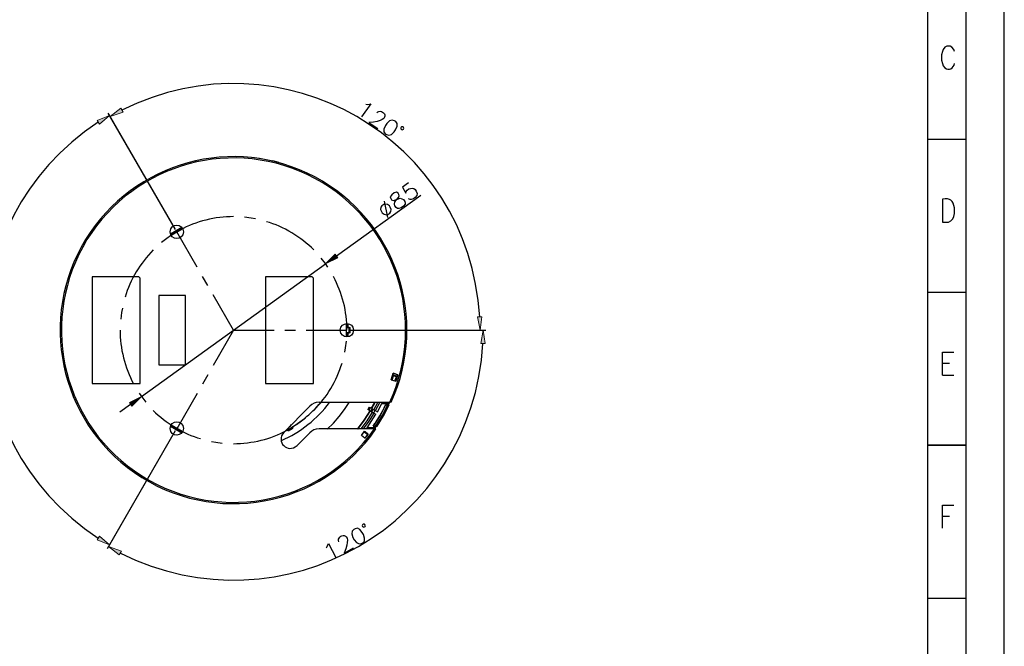
# Model space of a CAD drawing. Units: inches. Extents: x -292 to 503, y -132 to 430.
# Drawn here: x 173 to 503, y 73 to 282 of the extents above; entities that cross this region are included whole.
import ezdxf

# ---------------------------------------------------------------- set-up
doc = ezdxf.new("R2010")
doc.units = ezdxf.units.IN
doc.header["$MEASUREMENT"] = 0
doc.layers.add('레이어 1', color=7, linetype='Continuous')

# ---------------------------------------------------------------- blocks, each defined once
blk = doc.blocks.new('block 52')
at = {"layer": '레이어 1', "color": 7, "lineweight": 25}
blk.add_lwpolyline([(489.78, 88.71), (477.01, 88.71)], dxfattribs=at)
blk = doc.blocks.new('block 62')
at = {"layer": '레이어 1', "color": 7, "lineweight": 25}
blk.add_open_spline([(485.94, 271.38), (485.94, 271.38), (485.64, 272.1), (485.64, 272.1), (485.64, 272.1), (485.04, 272.88), (485.04, 272.88), (485.04, 272.88), (484.44, 273.24), (484.44, 273.24), (484.44, 273.24), (483.3, 273.24), (483.3, 273.24), (483.3, 273.24), (482.7, 272.88), (482.7, 272.88), (482.7, 272.88), (482.11, 272.1), (482.11, 272.1), (482.11, 272.1), (481.87, 271.38), (481.87, 271.38), (481.87, 271.38), (481.57, 270.3), (481.57, 270.3), (481.57, 270.3), (481.57, 268.5), (481.57, 268.5), (481.57, 268.5), (481.87, 267.36), (481.87, 267.36), (481.87, 267.36), (482.11, 266.64), (482.11, 266.64), (482.11, 266.64), (482.7, 265.92), (482.7, 265.92), (484.08, 264.77), (485.57, 265.95), (485.94, 267.36)], degree=3, knots=[0, 0, 0, 0, 1, 1, 1, 2, 2, 2, 3, 3, 3, 4, 4, 4, 5, 5, 5, 6, 6, 6, 7, 7, 7, 8, 8, 8, 9, 9, 9, 10, 10, 10, 11, 11, 11, 12, 12, 12, 13, 13, 13, 13], dxfattribs=at)
blk = doc.blocks.new('block 63')
at = {"layer": '레이어 1', "color": 7, "lineweight": 25}
blk.add_open_spline([(481.87, 214.45), (481.87, 214.45), (481.87, 222.13), (481.87, 222.13), (484.61, 222.56), (485.42, 221.58), (485.94, 219.19), (485.94, 219.19), (485.94, 217.33), (485.94, 217.33), (485.94, 217.33), (485.64, 216.25), (485.64, 216.25), (485.64, 216.25), (485.34, 215.53), (485.34, 215.53), (485.34, 215.53), (484.74, 214.81), (484.74, 214.81), (484.74, 214.81), (483.9, 214.45), (483.9, 214.45), (483.9, 214.45), (481.87, 214.45), (481.87, 214.45)], degree=3, knots=[0, 0, 0, 0, 1, 1, 1, 2, 2, 2, 3, 3, 3, 4, 4, 4, 5, 5, 5, 6, 6, 6, 7, 7, 7, 8, 8, 8, 8], dxfattribs=at)
blk = doc.blocks.new('block 64')
at = {"layer": '레이어 1', "color": 7, "lineweight": 25}
blk.add_lwpolyline([(481.87, 163.28), (485.64, 163.28)], dxfattribs=at)
blk = doc.blocks.new('block 65')
at = {"layer": '레이어 1', "color": 7, "lineweight": 25}
blk.add_lwpolyline([(481.87, 167.3), (484.2, 167.3)], dxfattribs=at)
blk = doc.blocks.new('block 66')
at = {"layer": '레이어 1', "color": 7, "lineweight": 25}
blk.add_lwpolyline([(481.87, 163.28), (481.87, 170.96), (485.64, 170.96)], dxfattribs=at)
blk = doc.blocks.new('block 67')
at = {"layer": '레이어 1', "color": 7, "lineweight": 25}
blk.add_lwpolyline([(481.87, 116.18), (484.2, 116.18)], dxfattribs=at)
blk = doc.blocks.new('block 68')
at = {"layer": '레이어 1', "color": 7, "lineweight": 25}
blk.add_lwpolyline([(481.87, 112.17), (481.87, 119.84), (485.64, 119.84)], dxfattribs=at)
blk = doc.blocks.new('block 75')
at = {"layer": '레이어 1', "color": 7, "lineweight": 25}
blk.add_lwpolyline([(477.01, 242.16), (489.78, 242.16)], dxfattribs=at)
blk = doc.blocks.new('block 76')
at = {"layer": '레이어 1', "color": 7, "lineweight": 25}
blk.add_lwpolyline([(477.01, 190.99), (489.78, 190.99)], dxfattribs=at)
blk = doc.blocks.new('block 77')
at = {"layer": '레이어 1', "color": 7, "lineweight": 25}
blk.add_open_spline([(489.78, 139.88), (489.78, 139.88), (477.01, 139.88), (477.01, 139.88), (477.01, 139.88), (489.78, 139.88), (489.78, 139.88)], degree=3, knots=[0, 0, 0, 0, 1, 1, 1, 2, 2, 2, 2], dxfattribs=at)
blk = doc.blocks.new('block 292')
at = {"layer": '레이어 1', "color": 7, "lineweight": 25}
blk.add_lwpolyline([(477.01, -106.92), (477.01, 403.96), (-266.69, 403.96), (-266.69, -106.92), (477.01, -106.92)], dxfattribs=at)
blk = doc.blocks.new('block 293')
at = {"layer": '레이어 1', "color": 7, "lineweight": 25}
blk.add_lwpolyline([(-279.53, 416.73), (-279.53, -119.7), (489.78, -119.7), (489.78, 416.73), (-279.53, 416.73)], dxfattribs=at)
blk = doc.blocks.new('block 540')
at = {"layer": '레이어 1', "color": 7, "lineweight": 25}
blk.add_lwpolyline([(502.56, -132.47), (502.56, 429.51)], dxfattribs=at)
blk = doc.blocks.new('block 563')
at = {"layer": '레이어 1', "color": 7, "lineweight": 25}
blk.add_open_spline([(273.52, 154.28), (272.16, 154.23), (271.42, 153.8), (270.4, 152.96)], degree=3, dxfattribs=at)
blk = doc.blocks.new('block 564')
at = {"layer": '레이어 1', "color": 7, "lineweight": 25}
blk.add_open_spline([(273.52, 145.34), (271.91, 145.2), (271.57, 145), (270.4, 144.02)], degree=3, dxfattribs=at)
blk = doc.blocks.new('block 567')
at = {"layer": '레이어 1', "color": 7, "lineweight": 25}
blk.add_lwpolyline([(292, 145.34), (292.54, 145.34)], dxfattribs=at)
blk = doc.blocks.new('block 568')
at = {"layer": '레이어 1', "color": 7, "lineweight": 25}
blk.add_lwpolyline([(297.64, 154.28), (297.16, 154.28)], dxfattribs=at)
blk = doc.blocks.new('block 569')
at = {"layer": '레이어 1', "color": 7, "lineweight": 25}
blk.add_lwpolyline([(294.46, 153.8), (294.7, 154.28)], dxfattribs=at)
blk = doc.blocks.new('block 570')
at = {"layer": '레이어 1', "color": 7, "lineweight": 25}
blk.add_lwpolyline([(289.3, 145.34), (289.36, 145.46), (289.6, 145.76)], dxfattribs=at)
blk = doc.blocks.new('block 571')
at = {"layer": '레이어 1', "color": 7, "lineweight": 25}
blk.add_lwpolyline([(290.26, 151.64), (289.84, 151.88)], dxfattribs=at)
blk = doc.blocks.new('block 572')
at = {"layer": '레이어 1', "color": 7, "lineweight": 25}
blk.add_lwpolyline([(297.16, 154.28), (297.1, 154.1), (296.98, 153.8)], dxfattribs=at)
blk = doc.blocks.new('block 573')
at = {"layer": '레이어 1', "color": 7, "lineweight": 25}
blk.add_lwpolyline([(292.36, 145.76), (292.06, 145.34)], dxfattribs=at)
blk = doc.blocks.new('block 574')
at = {"layer": '레이어 1', "color": 7, "lineweight": 25}
blk.add_lwpolyline([(299.5, 162.74), (299.44, 162.98), (299.37, 162.98)], dxfattribs=at)
blk = doc.blocks.new('block 575')
at = {"layer": '레이어 1', "color": 7, "lineweight": 25}
blk.add_lwpolyline([(290.32, 152.66), (290.68, 152.42)], dxfattribs=at)
blk = doc.blocks.new('block 576')
at = {"layer": '레이어 1', "color": 7, "lineweight": 25}
blk.add_lwpolyline([(283.96, 177.43), (282.94, 177.43)], dxfattribs=at)
blk = doc.blocks.new('block 577')
at = {"layer": '레이어 1', "color": 7, "lineweight": 25}
blk.add_lwpolyline([(282.94, 179.23), (283.96, 179.23)], dxfattribs=at)
blk = doc.blocks.new('block 578')
at = {"layer": '레이어 1', "color": 7, "lineweight": 25}
blk.add_lwpolyline([(283.6, 179.23), (283.96, 179.23)], dxfattribs=at)
blk = doc.blocks.new('block 579')
at = {"layer": '레이어 1', "color": 7, "lineweight": 25}
blk.add_lwpolyline([(283.96, 177.43), (283.6, 177.43)], dxfattribs=at)
blk = doc.blocks.new('block 598')
at = {"layer": '레이어 1', "color": 7, "lineweight": 25}
blk.add_open_spline([(285.04, 178.33), (285.07, 181.24), (280.63, 181.28), (280.6, 178.33), (280.67, 175.38), (285.02, 175.42), (285.04, 178.33)], degree=3, knots=[0, 0, 0, 0, 1, 1, 1, 2, 2, 2, 2], dxfattribs=at)
blk = doc.blocks.new('block 599')
at = {"layer": '레이어 1', "color": 7, "lineweight": 25}
blk.add_lwpolyline([(291.28, 152.12), (291.46, 152)], dxfattribs=at)
blk = doc.blocks.new('block 600')
at = {"layer": '레이어 1', "color": 7, "lineweight": 25}
blk.add_lwpolyline([(298.42, 163.28), (298.3, 163.28), (298.24, 163.16)], dxfattribs=at)
blk = doc.blocks.new('block 601')
at = {"layer": '레이어 1', "color": 7, "lineweight": 25}
blk.add_lwpolyline([(290.98, 151.22), (290.8, 151.28)], dxfattribs=at)
blk = doc.blocks.new('block 602')
at = {"layer": '레이어 1', "color": 7, "lineweight": 25}
blk.add_open_spline([(262.18, 144.62), (266.73, 147.01), (270.79, 150.31), (274.12, 154.22)], degree=3, dxfattribs=at)
blk = doc.blocks.new('block 603')
at = {"layer": '레이어 1', "color": 7, "lineweight": 25}
blk.add_lwpolyline([(282.7, 176.11), (282.7, 180.55)], dxfattribs=at)
blk = doc.blocks.new('block 604')
at = {"layer": '레이어 1', "color": 7, "lineweight": 25}
blk.add_lwpolyline([(227.93, 212.17), (224.09, 209.95)], dxfattribs=at)
blk = doc.blocks.new('block 605')
at = {"layer": '레이어 1', "color": 7, "lineweight": 25}
blk.add_lwpolyline([(224.09, 146.72), (227.93, 144.5)], dxfattribs=at)
blk = doc.blocks.new('block 606')
at = {"layer": '레이어 1', "color": 7, "lineweight": 25}
blk.add_lwpolyline([(224.03, 146.6), (227.87, 144.38)], dxfattribs=at)
blk = doc.blocks.new('block 607')
at = {"layer": '레이어 1', "color": 7, "lineweight": 25}
blk.add_lwpolyline([(263.14, 144.98), (264.7, 145.88)], dxfattribs=at)
blk = doc.blocks.new('block 608')
at = {"layer": '레이어 1', "color": 7, "lineweight": 25}
blk.add_lwpolyline([(282.88, 176.11), (282.94, 177.43)], dxfattribs=at)
blk = doc.blocks.new('block 609')
at = {"layer": '레이어 1', "color": 7, "lineweight": 25}
blk.add_lwpolyline([(282.94, 179.23), (282.88, 180.55)], dxfattribs=at)
blk = doc.blocks.new('block 610')
at = {"layer": '레이어 1', "color": 7, "lineweight": 25}
blk.add_lwpolyline([(227.87, 212.29), (224.03, 210.07)], dxfattribs=at)
blk = doc.blocks.new('block 611')
at = {"layer": '레이어 1', "color": 7, "lineweight": 25}
blk.add_lwpolyline([(227.69, 212.59), (223.91, 210.43)], dxfattribs=at)
blk = doc.blocks.new('block 612')
at = {"layer": '레이어 1', "color": 7, "lineweight": 25}
blk.add_lwpolyline([(283.24, 179.23), (283.24, 180.55)], dxfattribs=at)
blk = doc.blocks.new('block 613')
at = {"layer": '레이어 1', "color": 7, "lineweight": 25}
blk.add_lwpolyline([(223.91, 146.24), (227.69, 144.08)], dxfattribs=at)
blk = doc.blocks.new('block 614')
at = {"layer": '레이어 1', "color": 7, "lineweight": 25}
blk.add_lwpolyline([(283.24, 176.18), (283.24, 177.43)], dxfattribs=at)
blk = doc.blocks.new('block 615')
at = {"layer": '레이어 1', "color": 7, "lineweight": 25}
blk.add_lwpolyline([(263.32, 144.68), (264.88, 145.58)], dxfattribs=at)
blk = doc.blocks.new('block 616')
at = {"layer": '레이어 1', "color": 7, "lineweight": 25}
blk.add_lwpolyline([(283.6, 177.43), (283.6, 179.23)], dxfattribs=at)
blk = doc.blocks.new('block 617')
at = {"layer": '레이어 1', "color": 7, "lineweight": 25}
blk.add_lwpolyline([(283.96, 177.43), (283.96, 179.23)], dxfattribs=at)
blk = doc.blocks.new('block 618')
at = {"layer": '레이어 1', "color": 7, "lineweight": 25}
blk.add_open_spline([(260.92, 141.44), (267.23, 144.29), (272.95, 148.62), (277.06, 154.22)], degree=3, dxfattribs=at)
blk = doc.blocks.new('block 619')
at = {"layer": '레이어 1', "color": 7, "lineweight": 25}
blk.add_lwpolyline([(276.28, 145.28), (278.32, 147.32), (280.24, 149.54), (281.98, 151.82), (283.6, 154.22)], dxfattribs=at)
blk = doc.blocks.new('block 620')
at = {"layer": '레이어 1', "color": 7, "lineweight": 25}
blk.add_lwpolyline([(290.26, 151.64), (290.68, 152.42)], dxfattribs=at)
blk = doc.blocks.new('block 621')
at = {"layer": '레이어 1', "color": 7, "lineweight": 25}
blk.add_lwpolyline([(291.1, 152.24), (292.18, 154.22)], dxfattribs=at)
blk = doc.blocks.new('block 622')
at = {"layer": '레이어 1', "color": 7, "lineweight": 25}
blk.add_lwpolyline([(286.42, 145.28), (288.64, 148.28), (290.62, 151.4)], dxfattribs=at)
blk = doc.blocks.new('block 623')
at = {"layer": '레이어 1', "color": 7, "lineweight": 25}
blk.add_lwpolyline([(286.48, 145.28), (288.7, 148.28), (290.68, 151.4)], dxfattribs=at)
blk = doc.blocks.new('block 624')
at = {"layer": '레이어 1', "color": 7, "lineweight": 25}
blk.add_lwpolyline([(291.16, 152.18), (292.24, 154.22)], dxfattribs=at)
blk = doc.blocks.new('block 625')
at = {"layer": '레이어 1', "color": 7, "lineweight": 25}
blk.add_lwpolyline([(290.8, 151.28), (291.28, 152.12)], dxfattribs=at)
blk = doc.blocks.new('block 626')
at = {"layer": '레이어 1', "color": 7, "lineweight": 25}
blk.add_lwpolyline([(291.16, 151.1), (291.64, 151.88)], dxfattribs=at)
blk = doc.blocks.new('block 627')
at = {"layer": '레이어 1', "color": 7, "lineweight": 25}
blk.add_lwpolyline([(291.88, 151.76), (293.14, 154.22)], dxfattribs=at)
blk = doc.blocks.new('block 628')
at = {"layer": '레이어 1', "color": 7, "lineweight": 25}
blk.add_lwpolyline([(287.56, 145.34), (289.6, 148.1), (291.4, 150.98)], dxfattribs=at)
blk = doc.blocks.new('block 629')
at = {"layer": '레이어 1', "color": 7, "lineweight": 25}
blk.add_lwpolyline([(291.82, 150.74), (292.24, 151.58)], dxfattribs=at)
blk = doc.blocks.new('block 630')
at = {"layer": '레이어 1', "color": 7, "lineweight": 25}
blk.add_lwpolyline([(288.34, 145.34), (290.26, 147.92), (291.94, 150.62)], dxfattribs=at)
blk = doc.blocks.new('block 631')
at = {"layer": '레이어 1', "color": 7, "lineweight": 25}
blk.add_lwpolyline([(292.42, 151.46), (293.86, 154.22)], dxfattribs=at)
blk = doc.blocks.new('block 632')
at = {"layer": '레이어 1', "color": 7, "lineweight": 25}
blk.add_lwpolyline([(297.64, 161.78), (298.3, 163.94)], dxfattribs=at)
blk = doc.blocks.new('block 633')
at = {"layer": '레이어 1', "color": 7, "lineweight": 25}
blk.add_lwpolyline([(293.02, 151.1), (294.46, 153.8)], dxfattribs=at)
blk = doc.blocks.new('block 634')
at = {"layer": '레이어 1', "color": 7, "lineweight": 25}
blk.add_lwpolyline([(289.6, 145.76), (292.54, 150.26)], dxfattribs=at)
blk = doc.blocks.new('block 635')
at = {"layer": '레이어 1', "color": 7, "lineweight": 25}
blk.add_lwpolyline([(297.88, 162.14), (297.7, 161.72), (298.3, 163.88)], dxfattribs=at)
blk = doc.blocks.new('block 636')
at = {"layer": '레이어 1', "color": 7, "lineweight": 25}
blk.add_lwpolyline([(297.75, 161.72), (298.24, 163.16)], dxfattribs=at)
blk = doc.blocks.new('block 637')
at = {"layer": '레이어 1', "color": 7, "lineweight": 25}
blk.add_lwpolyline([(297.94, 161.66), (298.36, 163.1)], dxfattribs=at)
blk = doc.blocks.new('block 638')
at = {"layer": '레이어 1', "color": 7, "lineweight": 25}
blk.add_lwpolyline([(298.9, 161.36), (299.37, 162.8)], dxfattribs=at)
blk = doc.blocks.new('block 639')
at = {"layer": '레이어 1', "color": 7, "lineweight": 25}
blk.add_lwpolyline([(291.58, 146.24), (292.18, 147.14)], dxfattribs=at)
blk = doc.blocks.new('block 640')
at = {"layer": '레이어 1', "color": 7, "lineweight": 25}
blk.add_lwpolyline([(295.3, 152.48), (295.78, 153.38)], dxfattribs=at)
blk = doc.blocks.new('block 641')
at = {"layer": '레이어 1', "color": 7, "lineweight": 25}
blk.add_lwpolyline([(292.24, 147.14), (293.86, 149.72), (295.36, 152.48)], dxfattribs=at)
blk = doc.blocks.new('block 642')
at = {"layer": '레이어 1', "color": 7, "lineweight": 25}
blk.add_lwpolyline([(291.7, 146.24), (293.92, 149.72), (295.84, 153.38)], dxfattribs=at)
blk = doc.blocks.new('block 643')
at = {"layer": '레이어 1', "color": 7, "lineweight": 25}
blk.add_lwpolyline([(299.08, 161.3), (299.5, 162.74)], dxfattribs=at)
blk = doc.blocks.new('block 644')
at = {"layer": '레이어 1', "color": 7, "lineweight": 25}
blk.add_lwpolyline([(299.86, 163.46), (299.2, 161.3), (299.79, 163.4)], dxfattribs=at)
blk = doc.blocks.new('block 645')
at = {"layer": '레이어 1', "color": 7, "lineweight": 25}
blk.add_lwpolyline([(292.36, 146.24), (294.58, 149.72), (296.5, 153.38)], dxfattribs=at)
blk = doc.blocks.new('block 646')
at = {"layer": '레이어 1', "color": 7, "lineweight": 25}
blk.add_open_spline([(297.16, 154.28), (309.88, 181.98), (298.92, 214.53), (272.14, 229.03), (245.16, 243.35), (212.16, 234.46), (195.95, 208.57), (180.06, 182.55), (186.93, 148.95), (211.79, 131.3), (238, 113.05), (273.61, 119.18), (292, 145.34)], degree=3, knots=[0, 0, 0, 0, 1, 1, 1, 2, 2, 2, 3, 3, 3, 4, 4, 4, 4], dxfattribs=at)
blk = doc.blocks.new('block 647')
at = {"layer": '레이어 1', "color": 7, "lineweight": 25}
blk.add_lwpolyline([(296.74, 153.38), (296.98, 153.8)], dxfattribs=at)
blk = doc.blocks.new('block 648')
at = {"layer": '레이어 1', "color": 7, "lineweight": 25}
blk.add_lwpolyline([(292.36, 145.76), (292.66, 146.24)], dxfattribs=at)
blk = doc.blocks.new('block 649')
at = {"layer": '레이어 1', "color": 7, "lineweight": 25}
blk.add_lwpolyline([(292.9, 146.24), (295.06, 149.72), (296.98, 153.38)], dxfattribs=at)
blk = doc.blocks.new('block 650')
at = {"layer": '레이어 1', "color": 7, "lineweight": 25}
blk.add_open_spline([(297.64, 154.28), (310.37, 182.13), (299.17, 215.11), (272.14, 229.51), (244.96, 243.88), (211.57, 234.75), (195.47, 208.57), (179.46, 182.45), (186.66, 148.27), (211.79, 130.76), (238.19, 112.48), (274.27, 118.95), (292.54, 145.34)], degree=3, knots=[0, 0, 0, 0, 1, 1, 1, 2, 2, 2, 3, 3, 3, 4, 4, 4, 4], dxfattribs=at)
blk = doc.blocks.new('block 651')
at = {"layer": '레이어 1', "color": 7, "lineweight": 25}
blk.add_lwpolyline([(260.08, 234.3), (258.04, 234.85)], dxfattribs=at)
blk = doc.blocks.new('block 652')
at = {"layer": '레이어 1', "color": 7, "lineweight": 25}
blk.add_lwpolyline([(254.08, 235.56), (252.04, 235.86)], dxfattribs=at)
blk = doc.blocks.new('block 653')
at = {"layer": '레이어 1', "color": 7, "lineweight": 25}
blk.add_open_spline([(228.17, 211.15), (228.11, 214.12), (223.84, 214.16), (223.73, 211.15), (223.8, 208.2), (228.15, 208.23), (228.17, 211.15)], degree=3, knots=[0, 0, 0, 0, 1, 1, 1, 2, 2, 2, 2], dxfattribs=at)
blk = doc.blocks.new('block 654')
at = {"layer": '레이어 1', "color": 7, "lineweight": 25}
blk.add_lwpolyline([(263.5, 146), (263.98, 146.36), (264.28, 146.78)], dxfattribs=at)
blk = doc.blocks.new('block 655')
at = {"layer": '레이어 1', "color": 7, "lineweight": 25}
blk.add_open_spline([(228.17, 145.52), (228.15, 148.43), (223.8, 148.47), (223.73, 145.52), (223.82, 142.53), (228.14, 142.57), (228.17, 145.52)], degree=3, knots=[0, 0, 0, 0, 1, 1, 1, 2, 2, 2, 2], dxfattribs=at)
blk = doc.blocks.new('block 656')
at = {"layer": '레이어 1', "color": 7, "lineweight": 25}
blk.add_open_spline([(261.7, 144.2), (259.01, 141.06), (262.92, 137), (266.2, 139.76)], degree=3, dxfattribs=at)
blk = doc.blocks.new('block 715')
at = {"layer": '레이어 1', "color": 7, "lineweight": 25}
blk.add_lwpolyline([(299.37, 162.98), (299.37, 162.8)], dxfattribs=at)
blk = doc.blocks.new('block 716')
at = {"layer": '레이어 1', "color": 7, "lineweight": 25}
blk.add_lwpolyline([(298.36, 163.1), (298.42, 163.28)], dxfattribs=at)
blk = doc.blocks.new('block 717')
at = {"layer": '레이어 1', "color": 7, "lineweight": 25}
blk.add_lwpolyline([(290.32, 152.66), (289.84, 151.88)], dxfattribs=at)
blk = doc.blocks.new('block 718')
at = {"layer": '레이어 1', "color": 7, "lineweight": 25}
blk.add_lwpolyline([(298.3, 163.94), (298.3, 163.88)], dxfattribs=at)
blk = doc.blocks.new('block 719')
at = {"layer": '레이어 1', "color": 7, "lineweight": 25}
blk.add_lwpolyline([(299.86, 163.46), (299.79, 163.4)], dxfattribs=at)
blk = doc.blocks.new('block 720')
at = {"layer": '레이어 1', "color": 7, "lineweight": 25}
blk.add_lwpolyline([(270.4, 144.02), (266.2, 139.76)], dxfattribs=at)
blk = doc.blocks.new('block 721')
at = {"layer": '레이어 1', "color": 7, "lineweight": 25}
blk.add_lwpolyline([(261.7, 144.2), (270.4, 152.96)], dxfattribs=at)
blk = doc.blocks.new('block 722')
at = {"layer": '레이어 1', "color": 7, "lineweight": 25}
blk.add_lwpolyline([(271.66, 160.52), (271.66, 195.73), (271.24, 196.15)], dxfattribs=at)
blk = doc.blocks.new('block 723')
at = {"layer": '레이어 1', "color": 7, "lineweight": 25}
blk.add_lwpolyline([(213.23, 196.15), (197.63, 196.15)], dxfattribs=at)
blk = doc.blocks.new('block 724')
at = {"layer": '레이어 1', "color": 7, "lineweight": 25}
blk.add_lwpolyline([(271.24, 196.15), (255.64, 196.15)], dxfattribs=at)
blk = doc.blocks.new('block 725')
at = {"layer": '레이어 1', "color": 7, "lineweight": 25}
blk.add_lwpolyline([(228.89, 189.91), (219.95, 189.91)], dxfattribs=at)
blk = doc.blocks.new('block 726')
at = {"layer": '레이어 1', "color": 7, "lineweight": 25}
blk.add_lwpolyline([(255.64, 196.15), (255.64, 160.52)], dxfattribs=at)
blk = doc.blocks.new('block 727')
at = {"layer": '레이어 1', "color": 7, "lineweight": 25}
blk.add_lwpolyline([(264.88, 145.58), (264.58, 146.12)], dxfattribs=at)
blk = doc.blocks.new('block 728')
at = {"layer": '레이어 1', "color": 7, "lineweight": 25}
blk.add_lwpolyline([(299.86, 163.46), (298.3, 163.94)], dxfattribs=at)
blk = doc.blocks.new('block 729')
at = {"layer": '레이어 1', "color": 7, "lineweight": 25}
blk.add_lwpolyline([(299.79, 163.4), (298.3, 163.88)], dxfattribs=at)
blk = doc.blocks.new('block 730')
at = {"layer": '레이어 1', "color": 7, "lineweight": 25}
blk.add_lwpolyline([(299.37, 162.98), (298.42, 163.28)], dxfattribs=at)
blk = doc.blocks.new('block 731')
at = {"layer": '레이어 1', "color": 7, "lineweight": 25}
blk.add_lwpolyline([(299.37, 162.8), (298.36, 163.1)], dxfattribs=at)
blk = doc.blocks.new('block 732')
at = {"layer": '레이어 1', "color": 7, "lineweight": 25}
blk.add_lwpolyline([(283.6, 179.23), (282.7, 179.23), (282.94, 179.23)], dxfattribs=at)
blk = doc.blocks.new('block 733')
at = {"layer": '레이어 1', "color": 7, "lineweight": 25}
blk.add_lwpolyline([(263.32, 144.68), (263.02, 145.16)], dxfattribs=at)
blk = doc.blocks.new('block 734')
at = {"layer": '레이어 1', "color": 7, "lineweight": 25}
blk.add_lwpolyline([(290.98, 151.22), (292.54, 150.26)], dxfattribs=at)
blk = doc.blocks.new('block 735')
at = {"layer": '레이어 1', "color": 7, "lineweight": 25}
blk.add_lwpolyline([(291.28, 152.12), (290.68, 152.42)], dxfattribs=at)
blk = doc.blocks.new('block 736')
at = {"layer": '레이어 1', "color": 7, "lineweight": 25}
blk.add_lwpolyline([(290.26, 151.64), (290.8, 151.28)], dxfattribs=at)
blk = doc.blocks.new('block 737')
at = {"layer": '레이어 1', "color": 7, "lineweight": 25}
blk.add_lwpolyline([(291.46, 152), (293.02, 151.1)], dxfattribs=at)
blk = doc.blocks.new('block 738')
at = {"layer": '레이어 1', "color": 7, "lineweight": 25}
blk.add_lwpolyline([(299.2, 161.72), (299.32, 161.72)], dxfattribs=at)
blk = doc.blocks.new('block 739')
at = {"layer": '레이어 1', "color": 7, "lineweight": 25}
blk.add_lwpolyline([(297.82, 162.14), (297.88, 162.14)], dxfattribs=at)
blk = doc.blocks.new('block 740')
at = {"layer": '레이어 1', "color": 7, "lineweight": 25}
blk.add_lwpolyline([(297.64, 161.78), (299.2, 161.3)], dxfattribs=at)
blk = doc.blocks.new('block 741')
at = {"layer": '레이어 1', "color": 7, "lineweight": 25}
blk.add_lwpolyline([(298.24, 163.16), (298.36, 163.1)], dxfattribs=at)
blk = doc.blocks.new('block 742')
at = {"layer": '레이어 1', "color": 7, "lineweight": 25}
blk.add_lwpolyline([(299.37, 162.8), (299.5, 162.74)], dxfattribs=at)
blk = doc.blocks.new('block 743')
at = {"layer": '레이어 1', "color": 7, "lineweight": 25}
blk.add_lwpolyline([(282.94, 177.43), (282.7, 177.43), (283.6, 177.43)], dxfattribs=at)
blk = doc.blocks.new('block 744')
at = {"layer": '레이어 1', "color": 7, "lineweight": 25}
blk.add_lwpolyline([(213.23, 196.15), (213.71, 195.73)], dxfattribs=at)
blk = doc.blocks.new('block 745')
at = {"layer": '레이어 1', "color": 7, "lineweight": 25}
blk.add_lwpolyline([(219.95, 166.76), (228.89, 166.76)], dxfattribs=at)
blk = doc.blocks.new('block 746')
at = {"layer": '레이어 1', "color": 7, "lineweight": 25}
blk.add_lwpolyline([(255.64, 160.52), (271.66, 160.52)], dxfattribs=at)
blk = doc.blocks.new('block 747')
at = {"layer": '레이어 1', "color": 7, "lineweight": 25}
blk.add_lwpolyline([(197.63, 160.52), (213.71, 160.52)], dxfattribs=at)
blk = doc.blocks.new('block 748')
at = {"layer": '레이어 1', "color": 7, "lineweight": 25}
blk.add_lwpolyline([(228.89, 166.76), (228.89, 189.91)], dxfattribs=at)
blk = doc.blocks.new('block 749')
at = {"layer": '레이어 1', "color": 7, "lineweight": 25}
blk.add_lwpolyline([(273.52, 154.28), (297.16, 154.28)], dxfattribs=at)
blk = doc.blocks.new('block 750')
at = {"layer": '레이어 1', "color": 7, "lineweight": 25}
blk.add_lwpolyline([(294.46, 153.8), (296.98, 153.8)], dxfattribs=at)
blk = doc.blocks.new('block 751')
at = {"layer": '레이어 1', "color": 7, "lineweight": 25}
blk.add_lwpolyline([(295.78, 153.38), (296.98, 153.38)], dxfattribs=at)
blk = doc.blocks.new('block 752')
at = {"layer": '레이어 1', "color": 7, "lineweight": 25}
blk.add_lwpolyline([(295.3, 152.48), (295.36, 152.48)], dxfattribs=at)
blk = doc.blocks.new('block 753')
at = {"layer": '레이어 1', "color": 7, "lineweight": 25}
blk.add_lwpolyline([(219.95, 189.91), (219.95, 166.76)], dxfattribs=at)
blk = doc.blocks.new('block 754')
at = {"layer": '레이어 1', "color": 7, "lineweight": 25}
blk.add_lwpolyline([(292.18, 147.14), (292.24, 147.14)], dxfattribs=at)
blk = doc.blocks.new('block 755')
at = {"layer": '레이어 1', "color": 7, "lineweight": 25}
blk.add_lwpolyline([(213.71, 160.52), (213.71, 195.73)], dxfattribs=at)
blk = doc.blocks.new('block 756')
at = {"layer": '레이어 1', "color": 7, "lineweight": 25}
blk.add_lwpolyline([(291.58, 146.24), (292.9, 146.24)], dxfattribs=at)
blk = doc.blocks.new('block 757')
at = {"layer": '레이어 1', "color": 7, "lineweight": 25}
blk.add_lwpolyline([(292.36, 145.76), (289.6, 145.76)], dxfattribs=at)
blk = doc.blocks.new('block 758')
at = {"layer": '레이어 1', "color": 7, "lineweight": 25}
blk.add_lwpolyline([(292, 145.34), (273.52, 145.34)], dxfattribs=at)
blk = doc.blocks.new('block 759')
at = {"layer": '레이어 1', "color": 7, "lineweight": 25}
blk.add_lwpolyline([(197.63, 196.15), (197.63, 160.52)], dxfattribs=at)
blk = doc.blocks.new('block 919')
at = {"layer": '레이어 1', "color": 7, "lineweight": 25}
blk.add_lwpolyline([(214.13, 156.2), (275.68, 200.47)], dxfattribs=at)
blk = doc.blocks.new('block 920')
at = {"layer": '레이어 1', "color": 7, "lineweight": 25}
blk.add_lwpolyline([(279.34, 203.11), (307.59, 223.45)], dxfattribs=at)
blk = doc.blocks.new('block 921')
at = {"layer": '레이어 1', "color": 7, "lineweight": 25}
blk.add_lwpolyline([(210.53, 153.56), (206.93, 150.98)], dxfattribs=at)
blk = doc.blocks.new('block 922')
at = {"layer": '레이어 1', "color": 7, "lineweight": 25}
blk.add_lwpolyline([(282.82, 178.33), (282.82, 178.39)], dxfattribs=at)
blk = doc.blocks.new('block 923')
at = {"layer": '레이어 1', "color": 7, "lineweight": 25}
blk.add_lwpolyline([(282.1, 170.96), (282.4, 172.4), (282.64, 174.61)], dxfattribs=at)
blk = doc.blocks.new('block 924')
at = {"layer": '레이어 1', "color": 7, "lineweight": 25}
blk.add_open_spline([(271.72, 151.52), (276.15, 155.95), (279.37, 161.37), (281.2, 167.36)], degree=3, dxfattribs=at)
blk = doc.blocks.new('block 925')
at = {"layer": '레이어 1', "color": 7, "lineweight": 25}
blk.add_lwpolyline([(265.96, 146.84), (267.22, 147.68), (268.96, 149.06)], dxfattribs=at)
blk = doc.blocks.new('block 926')
at = {"layer": '레이어 1', "color": 7, "lineweight": 25}
blk.add_open_spline([(244.9, 140.42), (251.21, 140.46), (257.24, 141.88), (262.78, 144.92)], degree=3, dxfattribs=at)
blk = doc.blocks.new('block 927')
at = {"layer": '레이어 1', "color": 7, "lineweight": 25}
blk.add_lwpolyline([(237.53, 141.2), (238.97, 140.9), (241.18, 140.6)], dxfattribs=at)
blk = doc.blocks.new('block 928')
at = {"layer": '레이어 1', "color": 7, "lineweight": 25}
blk.add_open_spline([(218.09, 151.52), (222.26, 147.38), (228.22, 143.6), (233.93, 142.1)], degree=3, dxfattribs=at)
blk = doc.blocks.new('block 929')
at = {"layer": '레이어 1', "color": 7, "lineweight": 25}
blk.add_lwpolyline([(213.41, 157.28), (214.25, 156.08), (215.63, 154.28)], dxfattribs=at)
blk = doc.blocks.new('block 930')
at = {"layer": '레이어 1', "color": 7, "lineweight": 25}
blk.add_open_spline([(206.99, 178.33), (206.97, 172.41), (208.6, 165.63), (211.49, 160.46)], degree=3, dxfattribs=at)
blk = doc.blocks.new('block 931')
at = {"layer": '레이어 1', "color": 7, "lineweight": 25}
blk.add_lwpolyline([(207.77, 185.71), (207.47, 184.27), (207.23, 182.05)], dxfattribs=at)
blk = doc.blocks.new('block 932')
at = {"layer": '레이어 1', "color": 7, "lineweight": 25}
blk.add_open_spline([(218.09, 205.15), (213.82, 200.68), (210.29, 195.33), (208.67, 189.31)], degree=3, dxfattribs=at)
blk = doc.blocks.new('block 933')
at = {"layer": '레이어 1', "color": 7, "lineweight": 25}
blk.add_lwpolyline([(223.85, 209.83), (222.65, 208.99), (220.91, 207.61)], dxfattribs=at)
blk = doc.blocks.new('block 934')
at = {"layer": '레이어 1', "color": 7, "lineweight": 25}
blk.add_open_spline([(244.9, 216.25), (238.89, 216.24), (232.33, 214.73), (227.09, 211.75)], degree=3, dxfattribs=at)
blk = doc.blocks.new('block 935')
at = {"layer": '레이어 1', "color": 7, "lineweight": 25}
blk.add_lwpolyline([(252.28, 215.47), (250.84, 215.77), (248.62, 216.07)], dxfattribs=at)
blk = doc.blocks.new('block 936')
at = {"layer": '레이어 1', "color": 7, "lineweight": 25}
blk.add_open_spline([(271.72, 205.15), (267.69, 209.33), (261.54, 213.04), (255.94, 214.57)], degree=3, dxfattribs=at)
blk = doc.blocks.new('block 937')
at = {"layer": '레이어 1', "color": 7, "lineweight": 25}
blk.add_lwpolyline([(276.4, 199.39), (275.62, 200.59), (274.24, 202.39)], dxfattribs=at)
blk = doc.blocks.new('block 938')
at = {"layer": '레이어 1', "color": 7, "lineweight": 25}
blk.add_open_spline([(282.82, 178.33), (282.88, 184.55), (281.28, 190.75), (278.32, 196.21)], degree=3, dxfattribs=at)
blk = doc.blocks.new('block 944')
at = {"layer": '레이어 1', "lineweight": 0}
blk.add_lwpolyline([(210.11, 154.16), (210.95, 152.96), (214.13, 156.2)], dxfattribs=at)
blk = doc.blocks.new('block 945')
at = {"layer": '레이어 1'}
blk.add_hatch(color=7, dxfattribs=at).paths.add_polyline_path([(210.11, 154.16), (210.95, 152.96), (214.13, 156.2)])
at = {"layer": '레이어 1', "lineweight": 0}
blk.add_lwpolyline([(210.11, 154.16), (210.95, 152.96), (214.13, 156.2), (210.11, 154.16), (210.11, 154.16)], dxfattribs=at)
blk = doc.blocks.new('block 946')
at = {"layer": '레이어 1', "lineweight": 0}
blk.add_lwpolyline([(278.86, 203.71), (279.76, 202.51), (275.68, 200.47)], dxfattribs=at)
blk = doc.blocks.new('block 947')
at = {"layer": '레이어 1'}
blk.add_hatch(color=7, dxfattribs=at).paths.add_polyline_path([(278.86, 203.71), (279.76, 202.51), (275.68, 200.47)])
at = {"layer": '레이어 1', "lineweight": 0}
blk.add_lwpolyline([(278.86, 203.71), (279.76, 202.51), (275.68, 200.47), (278.86, 203.71), (278.86, 203.71)], dxfattribs=at)
blk = doc.blocks.new('block 948')
at = {"layer": '레이어 1', "color": 7, "lineweight": 25}
blk.add_open_spline([(327.21, 182.77), (323.57, 242.42), (261.14, 278.47), (207.65, 251.82)], degree=3, dxfattribs=at)
blk = doc.blocks.new('block 949')
at = {"layer": '레이어 1', "color": 7, "lineweight": 25}
blk.add_lwpolyline([(225.53, 211.93), (203.27, 250.44)], dxfattribs=at)
blk = doc.blocks.new('block 950')
at = {"layer": '레이어 1', "color": 7, "lineweight": 25}
blk.add_lwpolyline([(283.72, 178.33), (328.23, 178.33)], dxfattribs=at)
blk = doc.blocks.new('block 951')
at = {"layer": '레이어 1', "color": 7, "lineweight": 25}
blk.add_lwpolyline([(232.73, 157.22), (225.95, 145.4)], dxfattribs=at)
blk = doc.blocks.new('block 952')
at = {"layer": '레이어 1', "color": 7, "lineweight": 25}
blk.add_lwpolyline([(236.33, 163.4), (234.53, 160.34)], dxfattribs=at)
blk = doc.blocks.new('block 953')
at = {"layer": '레이어 1', "color": 7, "lineweight": 25}
blk.add_lwpolyline([(244.9, 178.33), (238.13, 166.52)], dxfattribs=at)
blk = doc.blocks.new('block 954')
at = {"layer": '레이어 1', "color": 7, "lineweight": 25}
blk.add_lwpolyline([(269.26, 178.33), (282.82, 178.33)], dxfattribs=at)
blk = doc.blocks.new('block 955')
at = {"layer": '레이어 1', "color": 7, "lineweight": 25}
blk.add_lwpolyline([(262.12, 178.33), (265.66, 178.33)], dxfattribs=at)
blk = doc.blocks.new('block 956')
at = {"layer": '레이어 1', "color": 7, "lineweight": 25}
blk.add_lwpolyline([(244.9, 178.33), (258.52, 178.33)], dxfattribs=at)
blk = doc.blocks.new('block 957')
at = {"layer": '레이어 1', "color": 7, "lineweight": 25}
blk.add_lwpolyline([(232.79, 199.39), (225.95, 211.15)], dxfattribs=at)
blk = doc.blocks.new('block 958')
at = {"layer": '레이어 1', "color": 7, "lineweight": 25}
blk.add_lwpolyline([(236.33, 193.21), (234.53, 196.27)], dxfattribs=at)
blk = doc.blocks.new('block 959')
at = {"layer": '레이어 1', "color": 7, "lineweight": 25}
blk.add_lwpolyline([(244.9, 178.33), (238.13, 190.09)], dxfattribs=at)
blk = doc.blocks.new('block 960')
at = {"layer": '레이어 1', "color": 7, "lineweight": 25}
blk.add_open_spline([(303.39, 227.59), (303.39, 227.59), (301.36, 226.09), (301.36, 226.09), (301.36, 226.09), (302.49, 224.05), (302.49, 224.05), (302.73, 225.75), (305.17, 226.53), (306.03, 224.77), (306.03, 224.77), (306.27, 223.99), (306.27, 223.99), (306.27, 223.99), (306.15, 223.27), (306.15, 223.27), (306.15, 223.27), (305.67, 222.61), (305.67, 222.61), (305.67, 222.61), (305.07, 222.19), (305.07, 222.19), (305.07, 222.19), (304.29, 221.95), (304.29, 221.95), (304.29, 221.95), (303.93, 222.01), (303.93, 222.01), (303.93, 222.01), (303.45, 222.25), (303.45, 222.25)], degree=3, knots=[0, 0, 0, 0, 1, 1, 1, 2, 2, 2, 3, 3, 3, 4, 4, 4, 5, 5, 5, 6, 6, 6, 7, 7, 7, 8, 8, 8, 9, 9, 9, 10, 10, 10, 10], dxfattribs=at)
blk = doc.blocks.new('block 961')
at = {"layer": '레이어 1', "color": 7, "lineweight": 25}
blk.add_lwpolyline([(297.82, 223.57), (297.34, 222.91), (297.46, 222.31), (297.75, 221.89), (298.24, 221.65), (298.78, 221.77), (299.79, 222.13), (300.58, 222.37), (301.23, 222.25), (301.78, 222.01), (302.19, 221.35), (302.31, 220.81), (302.25, 220.45), (301.78, 219.79), (300.94, 219.19), (300.16, 218.95), (299.79, 219.01), (299.32, 219.31), (298.9, 219.91), (298.78, 220.45), (298.9, 221.17), (299.37, 221.83), (300.03, 222.61), (300.33, 223.15), (300.21, 223.69), (299.92, 224.11), (299.44, 224.41), (298.66, 224.17), (297.82, 223.57)], dxfattribs=at)
blk = doc.blocks.new('block 962')
at = {"layer": '레이어 1', "color": 7, "lineweight": 25}
blk.add_lwpolyline([(295.3, 221.41), (296.38, 215.95)], dxfattribs=at)
blk = doc.blocks.new('block 963')
at = {"layer": '레이어 1', "color": 7, "lineweight": 25}
blk.add_lwpolyline([(294.46, 219.91), (294.22, 219.37), (294.1, 218.65), (294.34, 217.93), (294.64, 217.51), (295.3, 217.03), (296.02, 216.91), (296.56, 216.97), (297.22, 217.45), (297.46, 217.93), (297.58, 218.65), (297.34, 219.43), (297.04, 219.85), (296.38, 220.33), (295.66, 220.45), (295.12, 220.33), (294.46, 219.91)], dxfattribs=at)
blk = doc.blocks.new('block 964')
at = {"layer": '레이어 1', "lineweight": 0}
blk.add_lwpolyline([(327.93, 182.83), (326.43, 182.77), (327.33, 178.33)], dxfattribs=at)
blk = doc.blocks.new('block 965')
at = {"layer": '레이어 1'}
blk.add_hatch(color=7, dxfattribs=at).paths.add_polyline_path([(327.93, 182.83), (326.43, 182.77), (327.33, 178.33)])
at = {"layer": '레이어 1', "lineweight": 0}
blk.add_lwpolyline([(327.93, 182.83), (326.43, 182.77), (327.33, 178.33), (327.93, 182.83), (327.93, 182.83)], dxfattribs=at)
blk = doc.blocks.new('block 966')
at = {"layer": '레이어 1', "lineweight": 0}
blk.add_lwpolyline([(208.01, 251.16), (207.29, 252.48), (203.75, 249.66)], dxfattribs=at)
blk = doc.blocks.new('block 967')
at = {"layer": '레이어 1'}
blk.add_hatch(color=7, dxfattribs=at).paths.add_polyline_path([(208.01, 251.16), (207.29, 252.48), (203.75, 249.66)])
at = {"layer": '레이어 1', "lineweight": 0}
blk.add_lwpolyline([(208.01, 251.16), (207.29, 252.48), (203.75, 249.66), (208.01, 251.16), (208.01, 251.16)], dxfattribs=at)
blk = doc.blocks.new('block 968')
at = {"layer": '레이어 1', "color": 7, "lineweight": 25}
blk.add_open_spline([(199.67, 247.8), (149.51, 214.53), (149.51, 142.13), (199.67, 108.87)], degree=3, dxfattribs=at)
blk = doc.blocks.new('block 969')
at = {"layer": '레이어 1', "color": 7, "lineweight": 25}
blk.add_lwpolyline([(225.47, 144.68), (203.03, 105.81)], dxfattribs=at)
blk = doc.blocks.new('block 970')
at = {"layer": '레이어 1', "color": 7, "lineweight": 25}
blk.add_lwpolyline([(225.53, 211.93), (203.03, 250.86)], dxfattribs=at)
blk = doc.blocks.new('block 971')
at = {"layer": '레이어 1', "color": 7, "lineweight": 25}
blk.add_lwpolyline([(301.78, 245.52), (301.83, 245.76), (301.78, 246), (301.65, 246.24), (301.41, 246.3), (301.11, 246.3), (300.94, 246.12), (300.82, 245.88), (300.87, 245.58), (301.06, 245.4), (301.29, 245.28), (301.53, 245.34), (301.78, 245.52)], dxfattribs=at)
blk = doc.blocks.new('block 972')
at = {"layer": '레이어 1', "color": 7, "lineweight": 25}
blk.add_lwpolyline([(298.71, 248.28), (297.94, 248.52), (297.1, 248.22), (296.14, 247.32), (295.72, 246.66), (295.18, 245.52), (295.18, 244.56), (295.66, 243.9), (296.02, 243.66), (296.8, 243.42), (297.7, 243.72), (298.6, 244.62), (299.08, 245.22), (299.62, 246.42), (299.62, 247.32), (299.14, 247.98), (298.71, 248.28)], dxfattribs=at)
blk = doc.blocks.new('block 973')
at = {"layer": '레이어 1', "color": 7, "lineweight": 25}
blk.add_open_spline([(292.78, 250.92), (294.44, 253.08), (299.24, 248.04), (290.2, 247.74), (290.2, 247.74), (293.14, 245.7), (293.14, 245.7)], degree=3, knots=[0, 0, 0, 0, 1, 1, 1, 2, 2, 2, 2], dxfattribs=at)
blk = doc.blocks.new('block 974')
at = {"layer": '레이어 1', "color": 7, "lineweight": 25}
blk.add_lwpolyline([(289.18, 253.8), (289.78, 253.74), (290.8, 253.92), (287.74, 249.54)], dxfattribs=at)
blk = doc.blocks.new('block 975')
at = {"layer": '레이어 1', "lineweight": 0}
blk.add_lwpolyline([(199.31, 248.4), (200.09, 247.14), (203.45, 250.08)], dxfattribs=at)
blk = doc.blocks.new('block 976')
at = {"layer": '레이어 1'}
blk.add_hatch(color=7, dxfattribs=at).paths.add_polyline_path([(199.31, 248.4), (200.09, 247.14), (203.45, 250.08)])
at = {"layer": '레이어 1', "lineweight": 0}
blk.add_lwpolyline([(199.31, 248.4), (200.09, 247.14), (203.45, 250.08), (199.31, 248.4), (199.31, 248.4)], dxfattribs=at)
blk = doc.blocks.new('block 977')
at = {"layer": '레이어 1', "lineweight": 0}
blk.add_lwpolyline([(200.09, 109.53), (199.31, 108.27), (203.45, 106.59)], dxfattribs=at)
blk = doc.blocks.new('block 978')
at = {"layer": '레이어 1'}
blk.add_hatch(color=7, dxfattribs=at).paths.add_polyline_path([(200.09, 109.53), (199.31, 108.27), (203.45, 106.59)])
at = {"layer": '레이어 1', "lineweight": 0}
blk.add_lwpolyline([(200.09, 109.53), (199.31, 108.27), (203.45, 106.59), (200.09, 109.53), (200.09, 109.53)], dxfattribs=at)
blk = doc.blocks.new('block 979')
at = {"layer": '레이어 1', "color": 7, "lineweight": 25}
blk.add_open_spline([(207.11, 103.89), (261.28, 76.81), (324.69, 113.46), (328.29, 173.9)], degree=3, dxfattribs=at)
blk = doc.blocks.new('block 980')
at = {"layer": '레이어 1', "color": 7, "lineweight": 25}
blk.add_lwpolyline([(283.72, 178.33), (329.31, 178.33)], dxfattribs=at)
blk = doc.blocks.new('block 981')
at = {"layer": '레이어 1', "color": 7, "lineweight": 25}
blk.add_lwpolyline([(225.47, 144.68), (202.73, 105.27)], dxfattribs=at)
blk = doc.blocks.new('block 986')
at = {"layer": '레이어 1', "lineweight": 0}
blk.add_lwpolyline([(206.75, 103.29), (207.47, 104.55), (203.15, 106.05)], dxfattribs=at)
blk = doc.blocks.new('block 987')
at = {"layer": '레이어 1'}
blk.add_hatch(color=7, dxfattribs=at).paths.add_polyline_path([(206.75, 103.29), (207.47, 104.55), (203.15, 106.05)])
at = {"layer": '레이어 1', "lineweight": 0}
blk.add_lwpolyline([(206.75, 103.29), (207.47, 104.55), (203.15, 106.05), (206.75, 103.29), (206.75, 103.29)], dxfattribs=at)
blk = doc.blocks.new('block 988')
at = {"layer": '레이어 1', "lineweight": 0}
blk.add_lwpolyline([(327.57, 173.9), (329.01, 173.83), (328.41, 178.33)], dxfattribs=at)
blk = doc.blocks.new('block 989')
at = {"layer": '레이어 1'}
blk.add_hatch(color=7, dxfattribs=at).paths.add_polyline_path([(327.57, 173.9), (329.01, 173.83), (328.41, 178.33)])
at = {"layer": '레이어 1', "lineweight": 0}
blk.add_lwpolyline([(327.57, 173.9), (329.01, 173.83), (328.41, 178.33), (327.57, 173.9), (327.57, 173.9)], dxfattribs=at)
blk = doc.blocks.new('block 990')
at = {"layer": '레이어 1', "color": 7, "lineweight": 25}
blk.add_lwpolyline([(289.66, 143.72), (288.88, 144.32)], dxfattribs=at)
blk = doc.blocks.new('block 991')
at = {"layer": '레이어 1', "color": 7, "lineweight": 25}
blk.add_lwpolyline([(287.68, 143.12), (288.64, 144.32), (289.72, 143.42), (288.76, 142.28)], dxfattribs=at)
blk = doc.blocks.new('block 992')
at = {"layer": '레이어 1', "color": 7, "lineweight": 25}
blk.add_lwpolyline([(289.72, 143.42), (289.72, 143.66), (289.66, 143.72)], dxfattribs=at)
blk = doc.blocks.new('block 993')
at = {"layer": '레이어 1', "color": 7, "lineweight": 25}
blk.add_lwpolyline([(289.96, 143.6), (288.82, 142.22), (287.68, 143.18), (288.76, 144.56), (289.96, 143.6)], dxfattribs=at)
blk = doc.blocks.new('block 995')
at = {"layer": '레이어 1', "color": 7, "lineweight": 25}
blk.add_lwpolyline([(288.94, 113.25), (288.76, 113.49), (288.52, 113.55), (288.28, 113.49), (288.04, 113.31), (287.98, 113.07), (288.04, 112.77), (288.22, 112.59), (288.46, 112.53), (288.76, 112.59), (288.94, 112.77), (289, 113.01), (288.94, 113.25)], dxfattribs=at)
blk = doc.blocks.new('block 996')
at = {"layer": '레이어 1', "color": 7, "lineweight": 25}
blk.add_lwpolyline([(285.1, 111.75), (284.56, 111.21), (284.5, 110.25), (284.86, 109.05), (285.22, 108.33), (286.06, 107.37), (286.9, 106.95), (287.68, 107.07), (288.1, 107.31), (288.7, 107.91), (288.76, 108.81), (288.4, 110.07), (287.98, 110.73), (287.2, 111.75), (286.36, 112.17), (285.58, 111.99), (285.1, 111.75)], dxfattribs=at)
blk = doc.blocks.new('block 997')
at = {"layer": '레이어 1', "color": 7, "lineweight": 25}
blk.add_open_spline([(280.12, 107.61), (279.02, 110.09), (285.53, 112), (281.86, 103.89), (281.86, 103.89), (284.98, 105.63), (284.98, 105.63)], degree=3, knots=[0, 0, 0, 0, 1, 1, 1, 2, 2, 2, 2], dxfattribs=at)
blk = doc.blocks.new('block 998')
at = {"layer": '레이어 1', "color": 7, "lineweight": 25}
blk.add_lwpolyline([(275.98, 105.63), (276.28, 106.11), (276.64, 107.13), (279.16, 102.45)], dxfattribs=at)

msp = doc.modelspace()

# ---------------------------------------------------------------- block references
at = {"layer": '레이어 1'}
for name in ['block 540', 'block 293', 'block 292', 'block 948', 'block 62', 'block 974', 'block 970', 'block 949', 'block 966', 'block 967', 'block 973', 'block 968', 'block 975', 'block 976', 'block 972', 'block 650', 'block 971', 'block 646', 'block 75', 'block 652', 'block 651', 'block 960', 'block 961', 'block 920', 'block 962', 'block 63', 'block 963', 'block 653', 'block 934', 'block 935', 'block 936', 'block 611', 'block 610', 'block 604', 'block 957', 'block 933', 'block 932', 'block 937', 'block 946', 'block 947', 'block 919', 'block 723', 'block 759', 'block 744', 'block 755', 'block 958', 'block 724', 'block 726', 'block 722', 'block 938', 'block 76', 'block 725', 'block 753', 'block 748', 'block 959', 'block 931', 'block 598', 'block 964', 'block 965', 'block 930', 'block 953', 'block 956', 'block 955', 'block 954', 'block 603', 'block 732', 'block 922', 'block 609', 'block 577', 'block 612', 'block 578', 'block 616', 'block 950', 'block 980', 'block 617', 'block 988', 'block 989', 'block 923', 'block 743', 'block 608', 'block 576', 'block 614', 'block 579', 'block 979', 'block 66', 'block 745', 'block 924', 'block 65', 'block 952', 'block 632', 'block 740', 'block 635', 'block 636', 'block 739', 'block 637', 'block 600', 'block 741', 'block 718', 'block 728', 'block 729', 'block 716', 'block 731', 'block 730', 'block 638', 'block 643', 'block 644', 'block 738', 'block 574', 'block 715', 'block 742', 'block 719', 'block 64', 'block 747', 'block 746', 'block 944', 'block 945', 'block 929', 'block 951', 'block 921', 'block 928', 'block 618', 'block 721', 'block 602', 'block 563', 'block 749', 'block 619', 'block 622', 'block 623', 'block 717', 'block 571', 'block 620', 'block 736', 'block 575', 'block 735', 'block 625', 'block 621', 'block 624', 'block 626', 'block 599', 'block 737', 'block 642', 'block 629', 'block 627', 'block 641', 'block 645', 'block 631', 'block 649', 'block 633', 'block 569', 'block 750', 'block 640', 'block 752', 'block 751', 'block 647', 'block 572', 'block 568', 'block 655', 'block 925', 'block 628', 'block 630', 'block 634', 'block 601', 'block 734', 'block 613', 'block 606', 'block 605', 'block 926', 'block 733', 'block 607', 'block 615', 'block 654', 'block 727', 'block 564', 'block 758', 'block 570', 'block 757', 'block 639', 'block 756', 'block 567', 'block 573', 'block 754', 'block 648', 'block 981', 'block 969', 'block 656', 'block 720', 'block 993', 'block 991', 'block 990', 'block 992', 'block 927', 'block 77', 'block 68', 'block 67', 'block 997', 'block 996', 'block 995', 'block 977', 'block 978', 'block 986', 'block 987', 'block 998', 'block 52']:
    msp.add_blockref(name, (0, 0), dxfattribs=at)

doc.saveas('drawing.dxf')
